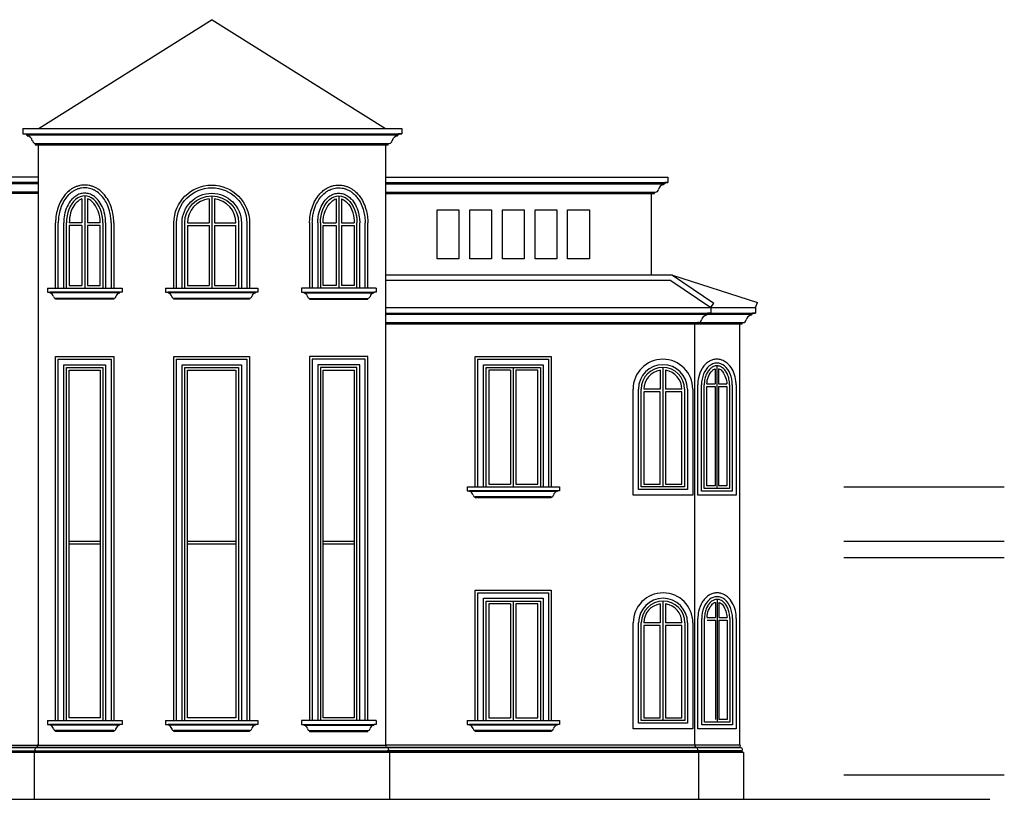
# Model space of a CAD drawing. Units: inches. Extents: x 3205 to 15248, y -5405 to 11287.
# Drawn here: x 9595 to 11407, y -1470 to -35 of the extents above; entities that cross this region are included whole.
import ezdxf

# ---------------------------------------------------------------- set-up
doc = ezdxf.new("R2010")
doc.units = ezdxf.units.IN
doc.header["$MEASUREMENT"] = 0
for name, color, linetype in [('details', 1, 'Continuous'), ('guid lines', 251, 'Continuous'), ('hatch', 253, 'Continuous')]:
    doc.layers.add(name, color=color, linetype=linetype)

msp = doc.modelspace()

# ---------------------------------------------------------------- linework, layer by layer
at = {"layer": 'details'}
for p, q in [((9949.1, -34.9), (9630.4, -234.9)), ((9949.1, -34.9), (10267.8, -234.9)), ((9600.4, -234.9), (10297.8, -234.9)), ((9600.4, -234.9), (9600.4, -244.9)), ((10297.8, -234.9), (10297.8, -244.9)), ((9600.4, -244.9), (9606.4, -244.9)), ((9606.4, -244.9), (10297.8, -244.9)), ((9606.4, -244.9), (9606.4, -246.9)), ((9606.4, -246.9), (9608.4, -246.9)), ((9608.4, -246.9), (9608.4, -248.9)), ((10291.8, -246.9), (10289.8, -246.9)), ((10289.8, -246.9), (10289.8, -248.9)), ((10297.8, -244.9), (10291.8, -244.9)), ((10291.8, -244.9), (10291.8, -246.9)), ((9628.4, -264.9), (9628.4, -1369.9)), ((10267.8, -264.9), (10267.8, -1369.9)), ((9628.4, -324.8), (9135.7, -324.8)), ((10267.8, -324.8), (10787.8, -324.8)), ((10787.8, -324.8), (10787.8, -334.8)), ((9628.4, -334.8), (9135.7, -334.8)), ((10267.8, -334.8), (10787.8, -334.8)), ((10781.8, -336.8), (10779.8, -336.8)), ((10779.8, -336.8), (10779.8, -338.8)), ((10787.8, -334.8), (10781.8, -334.8)), ((10781.8, -334.8), (10781.8, -336.8)), ((10757.8, -504.9), (10757.8, -354.8)), ((10778.5, -504.9), (10267.8, -504.9)), ((10796.3, -504.9), (10267.8, -504.9)), ((10796.3, -504.9), (10952.5, -555.4)), ((10796.3, -504.9), (10872.4, -556.6)), ((10793.2, -514.9), (10267.8, -514.9)), ((10793.2, -514.9), (10866.8, -564.9)), ((9645.5, -529.2), (9782.9, -529.2)), ((9645.5, -529.2), (9645.5, -536.5)), ((9645.5, -536.5), (9649.8, -536.5)), ((9778.5, -536.5), (9649.8, -536.5)), ((9649.8, -536.5), (9649.8, -537.9)), ((9778.5, -537.9), (9649.8, -537.9)), ((9782.9, -536.5), (9778.5, -536.5)), ((9778.5, -536.5), (9778.5, -537.9)), ((9782.9, -529.2), (9782.9, -536.5)), ((9863.2, -529.2), (10032.8, -529.2)), ((9863.2, -529.2), (9863.2, -536.5)), ((9863.2, -536.5), (9867.6, -536.5)), ((10028.4, -536.5), (9867.6, -536.5)), ((9867.6, -536.5), (9867.6, -537.9)), ((10028.4, -537.9), (9867.6, -537.9)), ((10032.8, -536.5), (10028.4, -536.5)), ((10028.4, -536.5), (10028.4, -537.9)), ((10032.8, -529.2), (10032.8, -536.5)), ((10250.5, -529.2), (10113.1, -529.2)), ((10113.1, -529.2), (10113.1, -536.5)), ((10113.1, -536.5), (10117.4, -536.5)), ((10117.4, -536.5), (10246.2, -536.5)), ((10117.4, -536.5), (10117.4, -537.9)), ((10117.4, -537.9), (10246.2, -537.9)), ((10250.5, -536.5), (10246.2, -536.5)), ((10246.2, -536.5), (10246.2, -537.9)), ((10250.5, -529.2), (10250.5, -536.5)), ((9767.7, -547.8), (9660.6, -547.8)), ((10017.6, -547.8), (9878.4, -547.8)), ((10128.2, -547.8), (10235.4, -547.8)), ((10866.8, -564.9), (10872.4, -556.6)), ((10949.2, -564.9), (10952.5, -555.4)), ((10267.8, -564.9), (10949.2, -564.9)), ((10267.8, -574.9), (10949.2, -574.9)), ((10860.8, -576.9), (10858.8, -576.9)), ((10858.8, -576.9), (10858.8, -578.9)), ((10866.8, -574.9), (10860.8, -574.9)), ((10860.8, -574.9), (10860.8, -576.9)), ((10866.8, -564.9), (10866.8, -574.9)), ((10943.2, -576.9), (10941.2, -576.9)), ((10941.2, -576.9), (10941.2, -578.9)), ((10949.2, -574.9), (10943.2, -574.9)), ((10943.2, -574.9), (10943.2, -576.9)), ((10949.2, -564.9), (10949.2, -574.9)), ((10836.8, -594.9), (10836.8, -1369.9)), ((10919.2, -594.9), (10919.2, -1369.9)), ((10418, -894.9), (10588.3, -894.9)), ((10418, -894.9), (10418, -902.1)), ((10418, -902.1), (10422.3, -902.1)), ((10583.9, -902.1), (10422.3, -902.1)), ((10422.3, -902.1), (10422.3, -903.5)), ((10583.9, -903.5), (10422.3, -903.5)), ((10588.3, -902.1), (10583.9, -902.1)), ((10583.9, -902.1), (10583.9, -903.5)), ((10588.3, -894.9), (10588.3, -902.1)), ((10573.1, -913.4), (10433.1, -913.4)), ((9645.5, -1324.9), (9782.9, -1324.9)), ((9645.5, -1324.9), (9645.5, -1332.1)), ((9645.5, -1332.1), (9649.8, -1332.1)), ((9778.5, -1332.1), (9649.8, -1332.1)), ((9649.8, -1332.1), (9649.8, -1333.5)), ((9778.5, -1333.5), (9649.8, -1333.5)), ((9782.9, -1332.1), (9778.5, -1332.1)), ((9778.5, -1332.1), (9778.5, -1333.5)), ((9782.9, -1324.9), (9782.9, -1332.1)), ((9863.2, -1324.9), (10032.8, -1324.9)), ((9863.2, -1324.9), (9863.2, -1332.1)), ((9863.2, -1332.1), (9867.6, -1332.1)), ((10028.4, -1332.1), (9867.6, -1332.1)), ((9867.6, -1332.1), (9867.6, -1333.5)), ((10028.4, -1333.5), (9867.6, -1333.5)), ((10032.8, -1332.1), (10028.4, -1332.1)), ((10028.4, -1332.1), (10028.4, -1333.5)), ((10032.8, -1324.9), (10032.8, -1332.1)), ((10250.5, -1324.9), (10113.1, -1324.9)), ((10113.1, -1324.9), (10113.1, -1332.1)), ((10113.1, -1332.1), (10117.4, -1332.1)), ((10117.4, -1332.1), (10246.2, -1332.1)), ((10117.4, -1332.1), (10117.4, -1333.5)), ((10117.4, -1333.5), (10246.2, -1333.5)), ((10250.5, -1332.1), (10246.2, -1332.1)), ((10246.2, -1332.1), (10246.2, -1333.5)), ((10250.5, -1324.9), (10250.5, -1332.1)), ((10418, -1324.9), (10588.3, -1324.9)), ((10418, -1324.9), (10418, -1332.1)), ((10418, -1332.1), (10422.3, -1332.1)), ((10583.9, -1332.1), (10422.3, -1332.1)), ((10422.3, -1332.1), (10422.3, -1333.5)), ((10583.9, -1333.5), (10422.3, -1333.5)), ((10588.3, -1332.1), (10583.9, -1332.1)), ((10583.9, -1332.1), (10583.9, -1333.5)), ((10588.3, -1324.9), (10588.3, -1332.1)), ((9767.7, -1343.4), (9660.6, -1343.4)), ((10017.6, -1343.4), (9878.4, -1343.4)), ((10128.2, -1343.4), (10235.4, -1343.4)), ((10573.1, -1343.4), (10433.1, -1343.4)), ((9548.6, -1369.9), (10267.8, -1369.9)), ((9625.4, -1374.9), (9625.4, -1373.9)), ((9628.4, -1373.9), (9625.4, -1373.9)), ((10919.2, -1369.9), (10267.8, -1369.9)), ((10270.8, -1373.9), (10267.8, -1373.9)), ((10270.8, -1374.9), (10270.8, -1373.9)), ((10839.8, -1373.9), (10836.8, -1373.9)), ((10839.8, -1374.9), (10839.8, -1373.9)), ((10922.2, -1373.9), (10919.2, -1373.9)), ((10922.2, -1374.9), (10922.2, -1373.9)), ((9625.4, -1380.9), (9625.4, -1381.9)), ((10270.8, -1380.9), (10270.8, -1381.9)), ((10839.8, -1380.9), (10839.8, -1381.9)), ((10922.2, -1380.9), (10922.2, -1381.9)), ((6676.8, -1469.9), (11380.5, -1469.9))]:
    msp.add_line(p, q, dxfattribs=at)
for points in [[(9623.3, -262.5), (9623.3, -264.9), (10272.9, -264.9), (10272.9, -262.5), (10274.9, -262.5)], [(9628.4, -354.8), (9160.6, -354.8), (9160.6, -352.5), (9158.6, -352.5)], [(10267.8, -354.8), (10762.9, -354.8), (10762.9, -352.5), (10764.9, -352.5)], [(9660.6, -529.2), (9660.6, -408.9)], [(9665.6, -529.2), (9665.6, -408.9)], [(9675.6, -529.2), (9675.6, -408.9)], [(9680.6, -529.2), (9680.6, -408.9)], [(9747.7, -408.9), (9747.7, -529.2)], [(9752.7, -408.9), (9752.7, -529.2)], [(9762.7, -408.9), (9762.7, -529.2)], [(9767.7, -408.9), (9767.7, -529.2)], [(10128.2, -408.9), (10128.2, -529.2)], [(10133.2, -408.9), (10133.2, -529.2)], [(10143.2, -408.9), (10143.2, -529.2)], [(10148.2, -408.9), (10148.2, -529.2)], [(10215.4, -529.2), (10215.4, -408.9)], [(10220.4, -529.2), (10220.4, -408.9)], [(10230.4, -529.2), (10230.4, -408.9)], [(10235.4, -529.2), (10235.4, -408.9)], [(9767.7, -547.8), (9767.7, -549.2), (9660.6, -549.2), (9660.6, -547.8)], [(10017.6, -547.8), (10017.6, -549.2), (9878.4, -549.2), (9878.4, -547.8)], [(10128.2, -547.8), (10128.2, -549.2), (10235.4, -549.2), (10235.4, -547.8)], [(10267.8, -594.9), (10924.3, -594.9), (10924.3, -592.5), (10926.3, -592.5)], [(10843.9, -592.5), (10841.9, -592.5), (10841.9, -594.9), (10836.8, -594.9)], [(9660.6, -1324.9), (9660.6, -654.9), (9767.7, -654.9), (9767.7, -1324.9)], [(9665.6, -1324.9), (9665.6, -659.9), (9762.7, -659.9), (9762.7, -1324.9)], [(9675.6, -1324.9), (9675.6, -669.9), (9752.7, -669.9), (9752.7, -1324.9)], [(9878.4, -1324.9), (9878.4, -654.9), (10017.6, -654.9), (10017.6, -1324.9)], [(9883.4, -1324.9), (9883.4, -659.9), (10012.6, -659.9), (10012.6, -1324.9)], [(9893.4, -1324.9), (9893.4, -669.9), (10002.6, -669.9), (10002.6, -1324.9)], [(10235.4, -1324.9), (10235.4, -654.9), (10128.2, -654.9), (10128.2, -1324.9)], [(10230.4, -1324.9), (10230.4, -659.9), (10133.2, -659.9), (10133.2, -1324.9)], [(10220.4, -1324.9), (10220.4, -669.9), (10143.2, -669.9), (10143.2, -1324.9)], [(10433.1, -894.9), (10433.1, -654.9), (10573.1, -654.9), (10573.1, -894.9)], [(10438.1, -894.9), (10438.1, -659.9), (10568.1, -659.9), (10568.1, -894.9)], [(10448.1, -894.9), (10448.1, -669.9), (10558.1, -669.9), (10558.1, -894.9)], [(9680.6, -1324.9), (9680.6, -674.9), (9747.7, -674.9), (9747.7, -1324.9)], [(9898.4, -1324.9), (9898.4, -674.9), (9997.6, -674.9), (9997.6, -1324.9)], [(10215.4, -1324.9), (10215.4, -674.9), (10148.2, -674.9), (10148.2, -1324.9)], [(10453.1, -894.9), (10453.1, -674.9), (10553.1, -674.9), (10553.1, -894.9)], [(10833.5, -714.9), (10833.5, -909.9), (10723.5, -909.9), (10723.5, -714.9)], [(10823.5, -714.9), (10823.5, -899.9), (10733.5, -899.9), (10733.5, -714.9)], [(10818.5, -714.9), (10818.5, -894.9), (10738.5, -894.9), (10738.5, -714.9)], [(10818.5, -714.9), (10818.5, -894.9), (10738.5, -894.9), (10738.5, -714.9)], [(10913.2, -706.9), (10913.2, -909.9), (10842.6, -909.9), (10842.6, -706.9)], [(10906.2, -706.9), (10906.2, -902.9), (10849.6, -902.9), (10849.6, -706.9)], [(10901.2, -706.9), (10901.2, -897.9), (10854.6, -897.9), (10854.6, -706.9)], [(10573.1, -913.4), (10573.1, -914.9), (10433.1, -914.9), (10433.1, -913.4)], [(10433.1, -1324.9), (10433.1, -1084.9), (10573.1, -1084.9), (10573.1, -1324.9)], [(10438.1, -1324.9), (10438.1, -1089.9), (10568.1, -1089.9), (10568.1, -1324.9)], [(10448.1, -1324.9), (10448.1, -1099.9), (10558.1, -1099.9), (10558.1, -1324.9)], [(10453.1, -1324.9), (10453.1, -1104.9), (10553.1, -1104.9), (10553.1, -1324.9)], [(10913.6, -1136.9), (10913.6, -1339.9), (10843, -1339.9), (10843, -1136.9)], [(10906.6, -1136.9), (10906.6, -1332.9), (10850, -1332.9), (10850, -1136.9)], [(10901.6, -1136.9), (10901.6, -1327.9), (10855, -1327.9), (10855, -1136.9)], [(10833.8, -1144.9), (10833.8, -1339.9), (10723.8, -1339.9), (10723.8, -1144.9)], [(10823.8, -1144.9), (10823.8, -1329.9), (10733.8, -1329.9), (10733.8, -1144.9)], [(10818.8, -1144.9), (10818.8, -1324.9), (10738.8, -1324.9), (10738.8, -1144.9)], [(9767.7, -1343.4), (9767.7, -1344.9), (9660.6, -1344.9), (9660.6, -1343.4)], [(10017.6, -1343.4), (10017.6, -1344.9), (9878.4, -1344.9), (9878.4, -1343.4)], [(10128.2, -1343.4), (10128.2, -1344.9), (10235.4, -1344.9), (10235.4, -1343.4)], [(10573.1, -1343.4), (10573.1, -1344.9), (10433.1, -1344.9), (10433.1, -1343.4)], [(9622.8, -1381.9), (9625.4, -1381.9)]]:
    msp.add_lwpolyline(points, dxfattribs=at)
for points in [[(9878.4, -529.2), (9878.4, -408.9, -1), (10017.6, -408.9), (10017.6, -529.2)], [(9883.4, -529.2), (9883.4, -408.9, -1), (10012.6, -408.9), (10012.6, -529.2)], [(9893.4, -529.2), (9893.4, -408.9, -1), (10002.6, -408.9), (10002.6, -529.2)], [(9898.4, -529.2), (9898.4, -408.9, -1), (9997.6, -408.9), (9997.6, -529.2)], [(9622.8, -1381.9), (9622.8, -1382.5, 0.414214), (9621.6, -1383.7), (9621, -1383.7), (9621, -1469.9)], [(10270.8, -1381.9), (10273.4, -1381.9), (10273.4, -1382.5, -0.414214), (10274.6, -1383.7), (10275.2, -1383.7), (10275.2, -1469.9)], [(10839.8, -1381.9), (10842.4, -1381.9), (10842.4, -1382.5, -0.414214), (10843.6, -1383.7), (10844.2, -1383.7), (10844.2, -1469.9)], [(10922.2, -1381.9), (10924.8, -1381.9), (10924.8, -1382.5, -0.414214), (10926, -1383.7), (10926.6, -1383.7), (10926.6, -1469.9)]]:
    msp.add_lwpolyline(points, format="xyb", dxfattribs=at)
for centre, radius, start, end in [((9607.5, -259.3), 10.4, 9.6821, 84.9521), ((10290.7, -259.3), 10.4, 95.0479, 170.3179), ((9623.6, -256.6), 5.86, 188.5713, 267.4012), ((10274.6, -256.6), 5.86, 272.5988, 351.4287), ((10780.7, -349.2), 10.4, 95.0479, 170.3179), ((10764.6, -346.6), 5.86, 272.5988, 351.4287), ((9649.1, -545.5), 7.56, 9.6821, 84.9521), ((9779.2, -545.5), 7.56, 95.0479, 170.3179), ((9866.9, -545.5), 7.56, 9.6821, 84.9521), ((10029.1, -545.5), 7.56, 95.0479, 170.3179), ((10116.8, -545.5), 7.56, 9.6821, 84.9521), ((10246.9, -545.5), 7.56, 95.0479, 170.3179), ((9660.8, -543.6), 4.24, 188.5713, 267.4012), ((9767.6, -543.6), 4.24, 272.5988, 351.4287), ((9878.6, -543.6), 4.24, 188.5713, 267.4012), ((10017.4, -543.6), 4.24, 272.5988, 351.4287), ((10128.4, -543.6), 4.24, 188.5713, 267.4012), ((10235.2, -543.6), 4.24, 272.5988, 351.4287), ((10859.7, -589.3), 10.4, 95.0479, 170.3179), ((10942.1, -589.3), 10.4, 95.0479, 170.3179), ((10843.6, -586.6), 5.86, 272.5988, 351.4287), ((10926, -586.6), 5.86, 272.5988, 351.4287), ((10778.5, -714.9), 55, 0, 180), ((10778.5, -714.9), 45, 0, 180), ((10778.5, -714.9), 40, 0, 180), ((10778.5, -714.9), 40, 0, 180), ((10421.7, -911.1), 7.56, 9.6821, 84.9521), ((10584.6, -911.1), 7.56, 95.0479, 170.3179), ((10433.3, -909.2), 4.24, 188.5713, 267.4012), ((10572.9, -909.2), 4.24, 272.5988, 351.4287), ((10778.8, -1144.9), 55, 0, 180), ((10778.8, -1144.9), 45, 0, 180), ((10778.8, -1144.9), 40, 0, 180), ((9649.1, -1341.1), 7.56, 9.6821, 84.9521), ((9660.8, -1339.2), 4.24, 188.5713, 267.4012), ((9767.6, -1339.2), 4.24, 272.5988, 351.4287), ((9779.2, -1341.1), 7.56, 95.0479, 170.3179), ((9866.9, -1341.1), 7.56, 9.6821, 84.9521), ((9878.6, -1339.2), 4.24, 188.5713, 267.4012), ((10017.4, -1339.2), 4.24, 272.5988, 351.4287), ((10029.1, -1341.1), 7.56, 95.0479, 170.3179), ((10116.8, -1341.1), 7.56, 9.6821, 84.9521), ((10128.4, -1339.2), 4.24, 188.5713, 267.4012), ((10235.2, -1339.2), 4.24, 272.5988, 351.4287), ((10246.9, -1341.1), 7.56, 95.0479, 170.3179), ((10421.7, -1341.1), 7.56, 9.6821, 84.9521), ((10433.3, -1339.2), 4.24, 188.5713, 267.4012), ((10572.9, -1339.2), 4.24, 272.5988, 351.4287), ((10584.6, -1341.1), 7.56, 95.0479, 170.3179), ((9625.4, -1377.9), 3, 90, 270), ((9628.4, -1371.9), 2, 90, 270), ((10267.8, -1371.9), 2, 270, 90), ((10267.8, -1371.9), 2, 270, 90), ((10270.8, -1377.9), 3, 270, 90), ((10836.8, -1371.9), 2, 270, 90), ((10836.8, -1371.9), 2, 270, 90), ((10839.8, -1377.9), 3, 270, 90), ((10919.2, -1371.9), 2, 270, 90), ((10919.2, -1371.9), 2, 270, 90), ((10922.2, -1377.9), 3, 270, 90)]:
    msp.add_arc(centre, radius, start, end, dxfattribs=at)
for centre, major_axis, ratio, start_param, end_param in [((9714.2, -408.9), (0, -49.6), 0.676706, 1.570796, 4.712389), ((10877.9, -706.9), (0, 40), 0.707107, 4.712389, 7.853982), ((10878.3, -1136.9), (0, 40), 0.707107, 4.712389, 7.853982)]:
    msp.add_ellipse(centre, major_axis=major_axis, ratio=ratio, start_param=start_param, end_param=end_param, dxfattribs=at)
at = {"layer": 'details', "extrusion": (0, 0, -1)}
msp.add_ellipse((10181.8, -408.9), major_axis=(0, -49.6), ratio=0.676706, start_param=1.570796, end_param=4.712389, dxfattribs=at)
at = {"layer": 'details'}
for points, knots in [([(9767.7, -408.9), (9767.7, -405.4), (9767.6, -402), (9766.6, -393.8), (9765.7, -389), (9763.1, -379.7), (9761.4, -375.3), (9757.3, -366.7), (9754.8, -362.7), (9750.1, -356.7), (9748.1, -354.5), (9743.8, -350.4), (9741.4, -348.6), (9737.2, -345.7), (9735.3, -344.7), (9731.7, -342.9), (9729.9, -342.2), (9726.2, -340.9), (9724.3, -340.4), (9720.6, -339.7), (9718.7, -339.4), (9714.9, -339.2), (9713, -339.2), (9709.2, -339.5), (9707.3, -339.8), (9703.6, -340.5), (9701.8, -341), (9698.3, -342.2), (9696.5, -343), (9691.6, -345.4), (9688.6, -347.3), (9683.5, -351.3), (9681.5, -353.3), (9677.6, -357.4), (9675.9, -359.6), (9671.7, -365.7), (9669.5, -369.6), (9665.9, -377.9), (9664.4, -382.3), (9662.2, -391.2), (9661.4, -395.8), (9660.7, -403.2), (9660.6, -406), (9660.6, -408.9)], [1.570796, 1.570796, 1.570796, 1.570796, 1.733761, 1.733761, 1.965299, 1.965299, 2.196836, 2.196836, 2.428373, 2.428373, 2.574156, 2.574156, 2.71994, 2.71994, 2.823507, 2.823507, 2.916771, 2.916771, 3.010036, 3.010036, 3.100192, 3.100192, 3.190349, 3.190349, 3.280506, 3.280506, 3.370662, 3.370662, 3.460819, 3.460819, 3.636197, 3.636197, 3.775548, 3.775548, 3.914899, 3.914899, 4.135967, 4.135967, 4.357034, 4.357034, 4.578101, 4.578101, 4.712389, 4.712389, 4.712389, 4.712389]), ([(9762.7, -408.9), (9762.7, -405.7), (9762.6, -402.6), (9761.9, -396.3), (9761.4, -393.2), (9759.6, -385.2), (9758, -380.3), (9754.4, -372.2), (9752.6, -368.8), (9748.4, -362.5), (9746.1, -359.6), (9740.8, -354.4), (9737.9, -352.1), (9733.3, -349.3), (9731.8, -348.5), (9728.7, -347.1), (9727.1, -346.5), (9723.8, -345.5), (9722.2, -345.1), (9719, -344.5), (9717.5, -344.4), (9714.4, -344.2), (9712.9, -344.2), (9709.5, -344.5), (9707.6, -344.8), (9704, -345.6), (9702.2, -346.1), (9698.7, -347.5), (9696.9, -348.3), (9693.5, -350.2), (9691.9, -351.2), (9688.3, -353.8), (9686.4, -355.5), (9682.8, -359.1), (9681.1, -361.1), (9677, -366.5), (9674.8, -370.3), (9671.1, -378.3), (9669.6, -382.5), (9667.5, -390.4), (9666.7, -394.1), (9665.8, -401.5), (9665.6, -405.2), (9665.6, -408.9)], [1.570796, 1.570796, 1.570796, 1.570796, 1.728759, 1.728759, 1.886722, 1.886722, 2.149275, 2.149275, 2.349891, 2.349891, 2.550508, 2.550508, 2.751124, 2.751124, 2.843378, 2.843378, 2.935632, 2.935632, 3.027523, 3.027523, 3.10989, 3.10989, 3.192256, 3.192256, 3.292652, 3.292652, 3.393048, 3.393048, 3.498088, 3.498088, 3.603128, 3.603128, 3.740298, 3.740298, 3.877468, 3.877468, 4.107147, 4.107147, 4.336826, 4.336826, 4.528059, 4.528059, 4.712389, 4.712389, 4.712389, 4.712389]), ([(10128.2, -408.9), (10128.2, -405.4), (10128.4, -402), (10129.3, -393.8), (10130.3, -389), (10132.9, -379.7), (10134.6, -375.3), (10138.7, -366.7), (10141.2, -362.7), (10145.9, -356.7), (10147.9, -354.5), (10152.2, -350.4), (10154.5, -348.6), (10158.8, -345.7), (10160.6, -344.7), (10164.3, -342.9), (10166.1, -342.2), (10169.8, -340.9), (10171.7, -340.4), (10175.4, -339.7), (10177.3, -339.4), (10181.1, -339.2), (10183, -339.2), (10186.8, -339.5), (10188.7, -339.8), (10192.4, -340.5), (10194.2, -341), (10197.7, -342.2), (10199.5, -343), (10204.4, -345.4), (10207.4, -347.3), (10212.4, -351.3), (10214.5, -353.3), (10218.3, -357.4), (10220.1, -359.6), (10224.3, -365.7), (10226.5, -369.6), (10230.1, -377.9), (10231.6, -382.3), (10233.8, -391.2), (10234.6, -395.8), (10235.3, -403.2), (10235.4, -406), (10235.4, -408.9)], [1.570796, 1.570796, 1.570796, 1.570796, 1.733761, 1.733761, 1.965299, 1.965299, 2.196836, 2.196836, 2.428373, 2.428373, 2.574156, 2.574156, 2.71994, 2.71994, 2.823507, 2.823507, 2.916771, 2.916771, 3.010036, 3.010036, 3.100192, 3.100192, 3.190349, 3.190349, 3.280506, 3.280506, 3.370662, 3.370662, 3.460819, 3.460819, 3.636197, 3.636197, 3.775548, 3.775548, 3.914899, 3.914899, 4.135967, 4.135967, 4.357034, 4.357034, 4.578101, 4.578101, 4.712389, 4.712389, 4.712389, 4.712389]), ([(10133.2, -408.9), (10133.2, -405.7), (10133.4, -402.6), (10134.1, -396.3), (10134.6, -393.2), (10136.4, -385.2), (10137.9, -380.3), (10141.5, -372.2), (10143.4, -368.8), (10147.5, -362.5), (10149.9, -359.6), (10155.2, -354.4), (10158.1, -352.1), (10162.7, -349.3), (10164.2, -348.5), (10167.3, -347.1), (10168.9, -346.5), (10172.2, -345.5), (10173.8, -345.1), (10177, -344.5), (10178.5, -344.4), (10181.6, -344.2), (10183.1, -344.2), (10186.5, -344.5), (10188.4, -344.8), (10192, -345.6), (10193.8, -346.1), (10197.3, -347.5), (10199.1, -348.3), (10202.5, -350.2), (10204.1, -351.2), (10207.7, -353.8), (10209.6, -355.5), (10213.2, -359.1), (10214.8, -361.1), (10218.9, -366.5), (10221.2, -370.3), (10224.9, -378.3), (10226.4, -382.5), (10228.5, -390.4), (10229.2, -394.1), (10230.2, -401.5), (10230.4, -405.2), (10230.4, -408.9)], [1.570796, 1.570796, 1.570796, 1.570796, 1.728759, 1.728759, 1.886722, 1.886722, 2.149275, 2.149275, 2.349891, 2.349891, 2.550508, 2.550508, 2.751124, 2.751124, 2.843378, 2.843378, 2.935632, 2.935632, 3.027523, 3.027523, 3.10989, 3.10989, 3.192256, 3.192256, 3.292652, 3.292652, 3.393048, 3.393048, 3.498088, 3.498088, 3.603128, 3.603128, 3.740298, 3.740298, 3.877468, 3.877468, 4.107147, 4.107147, 4.336826, 4.336826, 4.528059, 4.528059, 4.712389, 4.712389, 4.712389, 4.712389]), ([(9752.7, -408.9), (9752.7, -406.2), (9752.6, -403.6), (9751.8, -395.7), (9750.7, -390.6), (9747.6, -380.9), (9745.5, -376.4), (9740.4, -368.4), (9737.5, -364.9), (9731.8, -360), (9729.3, -358.4), (9724, -355.9), (9721.2, -355), (9715.5, -354.1), (9712.6, -354.1), (9706.9, -355), (9704.2, -355.9), (9698.9, -358.5), (9696.4, -360.2), (9691.7, -364.2), (9689.6, -366.5), (9684.7, -373), (9682.2, -377.6), (9678.4, -387.4), (9677.1, -392.8), (9675.8, -401.7), (9675.6, -405.3), (9675.6, -408.9)], [1.570796, 1.570796, 1.570796, 1.570796, 1.720734, 1.720734, 2.020719, 2.020719, 2.320705, 2.320705, 2.62069, 2.62069, 2.830218, 2.830218, 3.039745, 3.039745, 3.249272, 3.249272, 3.458799, 3.458799, 3.668327, 3.668327, 3.877854, 3.877854, 4.194307, 4.194307, 4.51076, 4.51076, 4.712389, 4.712389, 4.712389, 4.712389]), ([(10143.2, -408.9), (10143.2, -406.2), (10143.4, -403.6), (10144.2, -395.7), (10145.2, -390.6), (10148.4, -380.9), (10150.5, -376.4), (10155.5, -368.4), (10158.5, -364.9), (10164.2, -360), (10166.7, -358.4), (10172, -355.9), (10174.8, -355), (10180.5, -354.1), (10183.4, -354.1), (10189.1, -355), (10191.8, -355.9), (10197.1, -358.5), (10199.6, -360.2), (10204.3, -364.2), (10206.4, -366.5), (10211.3, -373), (10213.8, -377.6), (10217.6, -387.4), (10218.9, -392.8), (10220.2, -401.7), (10220.4, -405.3), (10220.4, -408.9)], [1.570796, 1.570796, 1.570796, 1.570796, 1.720734, 1.720734, 2.020719, 2.020719, 2.320705, 2.320705, 2.62069, 2.62069, 2.830218, 2.830218, 3.039745, 3.039745, 3.249272, 3.249272, 3.458799, 3.458799, 3.668327, 3.668327, 3.877854, 3.877854, 4.194307, 4.194307, 4.51076, 4.51076, 4.712389, 4.712389, 4.712389, 4.712389]), ([(10913.2, -706.9), (10913.2, -704.5), (10913.1, -702.1), (10912.2, -694.6), (10911, -689.5), (10907.3, -680.2), (10904.9, -675.9), (10899.9, -669.8), (10897.6, -667.6), (10892.7, -664), (10890.1, -662.5), (10885, -660.7), (10882.7, -660.2), (10878.1, -659.8), (10875.7, -659.8), (10871.1, -660.6), (10868.8, -661.3), (10864.5, -663.2), (10862.4, -664.5), (10858.5, -667.4), (10856.7, -669), (10853.4, -672.7), (10851.9, -674.8), (10847.5, -682.1), (10845.2, -688), (10843.1, -698.3), (10842.6, -702.6), (10842.6, -706.9)], [4.712389, 4.712389, 4.712389, 4.712389, 4.871429, 4.871429, 5.220359, 5.220359, 5.569289, 5.569289, 5.801546, 5.801546, 6.033804, 6.033804, 6.217936, 6.217936, 6.402068, 6.402068, 6.586199, 6.586199, 6.770331, 6.770331, 6.954463, 6.954463, 7.138594, 7.138594, 7.568717, 7.568717, 7.853982, 7.853982, 7.853982, 7.853982]), ([(10901.2, -706.9), (10901.2, -705), (10901.1, -703.1), (10900.5, -698.1), (10899.9, -695), (10898.1, -689.3), (10897, -686.6), (10894.3, -681.9), (10892.7, -679.8), (10889.4, -676.3), (10887.6, -675), (10883.9, -673), (10882.1, -672.3), (10878.4, -671.8), (10876.5, -671.8), (10872.9, -672.6), (10871, -673.4), (10867.4, -675.6), (10865.6, -677.1), (10862.4, -680.8), (10860.9, -683), (10858.3, -687.9), (10857.2, -690.7), (10855.6, -696.5), (10855, -699.6), (10854.7, -704.1), (10854.6, -705.5), (10854.6, -706.9)], [4.712389, 4.712389, 4.712389, 4.712389, 4.867226, 4.867226, 5.12849, 5.12849, 5.389755, 5.389755, 5.651019, 5.651019, 5.912283, 5.912283, 6.173548, 6.173548, 6.434812, 6.434812, 6.696076, 6.696076, 6.957341, 6.957341, 7.218605, 7.218605, 7.47987, 7.47987, 7.741134, 7.741134, 7.853982, 7.853982, 7.853982, 7.853982]), ([(10913.6, -1136.9), (10913.6, -1134.5), (10913.4, -1132.1), (10912.6, -1124.6), (10911.4, -1119.5), (10907.7, -1110.2), (10905.2, -1105.9), (10900.2, -1099.8), (10898, -1097.6), (10893.1, -1094), (10890.4, -1092.5), (10885.4, -1090.7), (10883.1, -1090.2), (10878.4, -1089.8), (10876.1, -1089.8), (10871.5, -1090.6), (10869.2, -1091.3), (10864.9, -1093.2), (10862.8, -1094.5), (10858.9, -1097.4), (10857.1, -1099), (10853.8, -1102.7), (10852.3, -1104.8), (10847.8, -1112.1), (10845.6, -1118), (10843.4, -1128.3), (10843, -1132.6), (10843, -1136.9)], [4.712389, 4.712389, 4.712389, 4.712389, 4.871429, 4.871429, 5.220359, 5.220359, 5.569289, 5.569289, 5.801546, 5.801546, 6.033804, 6.033804, 6.217936, 6.217936, 6.402068, 6.402068, 6.586199, 6.586199, 6.770331, 6.770331, 6.954463, 6.954463, 7.138594, 7.138594, 7.568717, 7.568717, 7.853982, 7.853982, 7.853982, 7.853982]), ([(10901.6, -1136.9), (10901.6, -1135), (10901.5, -1133.1), (10900.9, -1128.1), (10900.3, -1125), (10898.5, -1119.3), (10897.3, -1116.6), (10894.6, -1111.9), (10893.1, -1109.8), (10889.7, -1106.3), (10888, -1105), (10884.3, -1103), (10882.5, -1102.3), (10878.8, -1101.8), (10876.9, -1101.8), (10873.2, -1102.6), (10871.4, -1103.4), (10867.8, -1105.6), (10866, -1107.1), (10862.8, -1110.8), (10861.3, -1113), (10858.7, -1117.9), (10857.6, -1120.7), (10856, -1126.5), (10855.4, -1129.6), (10855.1, -1134.1), (10855, -1135.5), (10855, -1136.9)], [4.712389, 4.712389, 4.712389, 4.712389, 4.867226, 4.867226, 5.12849, 5.12849, 5.389755, 5.389755, 5.651019, 5.651019, 5.912283, 5.912283, 6.173548, 6.173548, 6.434812, 6.434812, 6.696076, 6.696076, 6.957341, 6.957341, 7.218605, 7.218605, 7.47987, 7.47987, 7.741134, 7.741134, 7.853982, 7.853982, 7.853982, 7.853982])]:
    msp.add_open_spline(points, degree=3, knots=knots, dxfattribs=at)
at = {"layer": 'guid lines'}
for p, q in [((11111.7, -894.9), (11406.9, -894.9)), ((11111.7, -994.9), (11406.9, -994.9)), ((11111.7, -1024.9), (11406.9, -1024.9)), ((11111.7, -1424.9), (11406.9, -1424.9))]:
    msp.add_line(p, q, dxfattribs=at)
for points in [[(10363.1, -384.8), (10403.1, -384.8), (10403.1, -474.9), (10363.1, -474.9)], [(10423.1, -384.8), (10463.1, -384.8), (10463.1, -474.9), (10423.1, -474.9)], [(10483.1, -384.8), (10523.1, -384.8), (10523.1, -474.9), (10483.1, -474.9)], [(10543.1, -384.8), (10583.1, -384.8), (10583.1, -474.9), (10543.1, -474.9)], [(10603.1, -384.8), (10643.1, -384.8), (10643.1, -474.9), (10603.1, -474.9)]]:
    msp.add_lwpolyline(points, close=True, dxfattribs=at)
at = {"layer": 'hatch'}
for p, q in [((9608.4, -246.9), (10289.8, -246.9)), ((9623.3, -262.5), (10272.9, -262.5)), ((9628.4, -336.8), (9143.7, -336.8)), ((10267.8, -336.8), (10779.8, -336.8)), ((9628.4, -352.5), (9160.6, -352.5)), ((9714.2, -359.2), (9714.2, -529.2)), ((9948, -359.2), (9948, -529.2)), ((10181.8, -359.2), (10181.8, -529.2)), ((10267.8, -352.5), (10762.9, -352.5)), ((9709.2, -364.7), (9709.2, -408.9)), ((9719.2, -364.6), (9719.2, -408.9)), ((9943, -364.5), (9943, -408.9)), ((9953, -364.5), (9953, -408.9)), ((10176.8, -364.6), (10176.8, -408.9)), ((10186.8, -364.7), (10186.8, -408.9)), ((9709.2, -408.9), (9685.6, -408.9)), ((9709.2, -413.9), (9685.6, -413.9)), ((9709.2, -413.9), (9709.2, -524.2)), ((9742.7, -408.9), (9719.2, -408.9)), ((9742.7, -413.9), (9719.2, -413.9)), ((9719.2, -413.9), (9719.2, -524.2)), ((9903.4, -408.9), (9943, -408.9)), ((9903.4, -413.9), (9943, -413.9)), ((9943, -413.9), (9943, -524.2)), ((9953, -408.9), (9992.6, -408.9)), ((9953, -413.9), (9992.6, -413.9)), ((9953, -413.9), (9953, -524.2)), ((10153.2, -408.9), (10176.8, -408.9)), ((10153.2, -413.9), (10176.8, -413.9)), ((10176.8, -413.9), (10176.8, -524.2)), ((10186.8, -408.9), (10210.4, -408.9)), ((10186.8, -413.9), (10210.4, -413.9)), ((10186.8, -413.9), (10186.8, -524.2)), ((10267.8, -576.9), (10941.2, -576.9)), ((10267.8, -592.5), (10924.3, -592.5)), ((10498.1, -679.9), (10498.1, -889.9)), ((10503.1, -674.9), (10503.1, -894.9)), ((10508.1, -679.9), (10508.1, -889.9)), ((10773.5, -680.2), (10773.5, -714.9)), ((10778.5, -674.9), (10778.5, -894.9)), ((10783.5, -680.2), (10783.5, -714.9)), ((10874.9, -677.3), (10874.9, -705.3)), ((10877.9, -671.9), (10877.9, -897.9)), ((10880.9, -677.3), (10880.9, -705.3)), ((10859.6, -705.3), (10874.9, -705.3)), ((10880.9, -705.3), (10896.2, -705.3)), ((10773.5, -714.9), (10743.5, -714.9)), ((10773.5, -719.9), (10743.5, -719.9)), ((10813.5, -714.9), (10783.5, -714.9)), ((10813.5, -719.9), (10783.5, -719.9)), ((10859.6, -710.3), (10874.9, -710.3)), ((10874.9, -710.3), (10874.9, -892.9)), ((10880.9, -710.3), (10896.2, -710.3)), ((10880.9, -710.3), (10880.9, -892.9)), ((9685.6, -994.9), (9742.7, -994.9)), ((9903.4, -994.9), (9992.6, -994.9)), ((10153.2, -994.9), (10210.4, -994.9)), ((9685.6, -999.9), (9742.7, -999.9)), ((9903.4, -999.9), (9992.6, -999.9)), ((10153.2, -999.9), (10210.4, -999.9)), ((10503.1, -1104.9), (10503.1, -1324.9)), ((10778.5, -1104.9), (10778.5, -1324.9)), ((10878.3, -1101.9), (10878.3, -1327.9)), ((10498.1, -1109.9), (10498.1, -1319.9)), ((10508.1, -1109.9), (10508.1, -1319.9)), ((10773.5, -1110.2), (10773.5, -1144.9)), ((10783.5, -1110.2), (10783.5, -1144.9)), ((10875.3, -1107.3), (10875.3, -1135.3)), ((10881.3, -1107.3), (10881.3, -1135.3)), ((10860, -1135.3), (10875.3, -1135.3)), ((10860, -1140.3), (10875.3, -1140.3)), ((10875.3, -1140.3), (10875.3, -1322.9)), ((10881.3, -1135.3), (10896.6, -1135.3)), ((10881.3, -1140.3), (10881.3, -1322.9)), ((10881.3, -1140.3), (10896.6, -1140.3)), ((10773.5, -1144.9), (10743.5, -1144.9)), ((10773.5, -1149.9), (10743.5, -1149.9)), ((10813.5, -1144.9), (10783.5, -1144.9)), ((10813.5, -1149.9), (10783.5, -1149.9)), ((9548.6, -1373.9), (10267.8, -1373.9)), ((10270.8, -1374.9), (9548.6, -1374.9)), ((10922.2, -1374.9), (10267.5, -1374.9)), ((10270.8, -1373.9), (10919.2, -1373.9)), ((9546.1, -1380.9), (10270.8, -1380.9)), ((10270.8, -1381.9), (9546.1, -1381.9)), ((9546.1, -1382.5), (10273.4, -1382.5)), ((10274.6, -1383.7), (9546.1, -1383.7)), ((10267.5, -1382.5), (10924.8, -1382.5)), ((10926, -1383.7), (10267.5, -1383.7)), ((10922.2, -1380.9), (10270.8, -1380.9)), ((10273.4, -1381.9), (10922.2, -1381.9))]:
    msp.add_line(p, q, dxfattribs=at)
for points in [[(9709.2, -364.7, 0.076983), (9704.2, -367.1, 0.184326), (9688.2, -390.4, 0.049102), (9685.6, -408.9, 0.049102)], [(9742.7, -408.9), (9742.7, -408.8, 0.208701), (9727.1, -369.2, 0.129865), (9719.2, -364.6)], [(9943, -364.5, 0.381696), (9903.4, -408.9)], [(9992.6, -408.9, 0.381696), (9953, -364.5, 0.381696)], [(10153.2, -408.9), (10153.2, -408.8, -0.208701), (10168.9, -369.2, -0.129865), (10176.8, -364.6)], [(10186.8, -364.7, -0.076983), (10191.8, -367.1, -0.184326), (10207.8, -390.4, -0.049102), (10210.4, -408.9, -0.049102)], [(10773.5, -680.2, 0.372825), (10743.5, -714.9)], [(10813.5, -714.9, 0.372825), (10783.5, -680.2)], [(10859.6, -705.3, -0.193193), (10869.6, -680.3, -0.136927), (10874.6, -677.4, -0.007192), (10874.9, -677.3, -0.007192)], [(10880.9, -677.3, -0.012742), (10881.5, -677.5, -0.176507), (10888.5, -682.7, -0.134124), (10896.2, -705.3)], [(10773.5, -1110.2, 0.372825), (10743.5, -1144.9)], [(10813.5, -1144.9, 0.372825), (10783.5, -1110.2)], [(10860, -1135.3, -0.193193), (10870, -1110.3, -0.136927), (10874.9, -1107.4, -0.007192), (10875.3, -1107.3, -0.007192)], [(10881.3, -1107.3, -0.012742), (10881.9, -1107.5, -0.176507), (10888.9, -1112.7, -0.134124), (10896.6, -1135.3)]]:
    msp.add_lwpolyline(points, format="xyb", dxfattribs=at)
for points in [[(9685.6, -413.9), (9685.6, -524.2), (9709.2, -524.2)], [(9719.2, -524.2), (9742.7, -524.2), (9742.7, -413.9)], [(9903.4, -413.9), (9903.4, -524.2), (9943, -524.2)], [(9953, -524.2), (9992.6, -524.2), (9992.6, -413.9)], [(10176.8, -524.2), (10153.2, -524.2), (10153.2, -413.9)], [(10210.4, -413.9), (10210.4, -524.2), (10186.8, -524.2)], [(10498.1, -679.9), (10458.1, -679.9), (10458.1, -889.9), (10498.1, -889.9)], [(10508.1, -889.9), (10548.1, -889.9), (10548.1, -679.9), (10508.1, -679.9)], [(10743.5, -719.9), (10743.5, -889.9), (10773.5, -889.9), (10773.5, -719.9)], [(10783.5, -719.9), (10783.5, -889.9), (10813.5, -889.9), (10813.5, -719.9)], [(10874.9, -892.9), (10859.6, -892.9), (10859.6, -710.3)], [(10896.2, -710.3), (10896.2, -892.9), (10880.9, -892.9)], [(10498.1, -1109.9), (10458.1, -1109.9), (10458.1, -1319.9), (10498.1, -1319.9)], [(10508.1, -1319.9), (10548.1, -1319.9), (10548.1, -1109.9), (10508.1, -1109.9)], [(10896.6, -1140.3), (10896.6, -1322.9), (10881.3, -1322.9)], [(10743.5, -1149.9), (10743.5, -1319.9), (10773.5, -1319.9), (10773.5, -1149.9)], [(10783.5, -1149.9), (10783.5, -1319.9), (10813.5, -1319.9), (10813.5, -1149.9)]]:
    msp.add_lwpolyline(points, dxfattribs=at)
for points in [[(9685.6, -679.9), (9742.7, -679.9), (9742.7, -1319.9), (9685.6, -1319.9)], [(9903.4, -679.9), (9992.6, -679.9), (9992.6, -1319.9), (9903.4, -1319.9)], [(10153.2, -679.9), (10210.4, -679.9), (10210.4, -1319.9), (10153.2, -1319.9)], [(10859.6, -706.8), (10859.6, -706.8)]]:
    msp.add_lwpolyline(points, close=True, dxfattribs=at)
msp.add_arc((9628.4, -1371.9), 2, 90, 270, dxfattribs=at)

doc.saveas('drawing.dxf')
